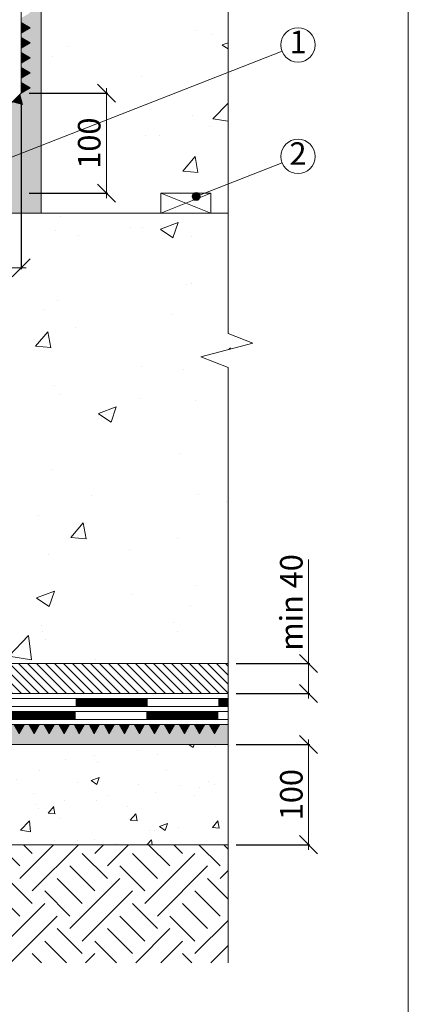
# Model space of a CAD drawing. Units: millimetres. Extents: x -6875 to 42256, y -7135 to -4552.
# Drawn here: x 18269 to 18657, y -6192 to -5208 of the extents above; entities that cross this region are included whole.
import ezdxf
from ezdxf.enums import TextEntityAlignment as Align

# ---------------------------------------------------------------- set-up
doc = ezdxf.new("R2010")
doc.units = ezdxf.units.MM
doc.layers.get('0').update_dxf_attribs({"lineweight": 9})
doc.layers.get('Defpoints').update_dxf_attribs({"lineweight": 0})
for name, color, linetype, lineweight in [('Бетон', 7, 'Continuous', 15), ('Основные линии', 7, 'Continuous', 18), ('Песок', 7, 'Continuous', 15), ('Размеры', 7, 'Continuous', 9), ('Рамка', 7, 'Continuous', 15), ('Сейфити', 7, 'Continuous', 15), ('Сейфити праймер', 7, 'Continuous', 15), ('Текст', 7, 'Continuous', 15), ('Флажок', 170, 'Continuous', 15), ('ЦПР', 7, 'Continuous', 15)]:
    doc.layers.add(name, color=color, linetype=linetype, lineweight=lineweight)
doc.layers.add('Основание', color=7, linetype='Continuous', lineweight=15, true_color=0x49392d)
doc.styles.add('ARIAL', font='mipgost.shx', dxfattribs={"oblique": 15, "height": 22.5})
doc.styles.add('Размеры', font='mipgost.shx', dxfattribs={"oblique": 15, "height": 30})
doc.styles.add('Текст', font='mipgost.shx', dxfattribs={"oblique": 15, "height": 22.5})
doc.dimstyles.new('dimention 1', dxfattribs={"dimtxt": 20, "dimasz": 18, "dimexe": 1.25, "dimexo": 8, "dimgap": 3, "dimtad": 1, "dimtxsty": 'Размеры', "dimblk": 'OBLIQUE', "dimcen": 2.5, "dimdle": 5, "dimclrd": 256, "dimclre": 256, "dimadec": 5, "dimazin": 0, "dimtfac": 1, "dimtmove": 0, "dimatfit": 3, "dimfxl": 1, "dimlwd": -1, "dimarcsym": 0})

# ---------------------------------------------------------------- blocks, each defined once
blk = doc.blocks.new('Гидропрофиль')
at = {"layer": 'Основные линии'}
for p, q in [((0, 20), (50, 0)), ((0, 0), (50, 20))]:
    blk.add_line(p, q, dxfattribs=at)
blk.add_lwpolyline([(0, 0), (50, 0), (50, 20), (0, 20)], close=True, dxfattribs=at)
blk = doc.blocks.new('_Oblique')
at = {"color": 0, "linetype": 'ByBlock', "lineweight": -2}
blk.add_line((-0.5, -0.5), (0.5, 0.5), dxfattribs=at)
blk = doc.blocks.new('*D111')
at = {"layer": 'Defpoints', "color": 0, "transparency": 16777216}
for p in [(18270.9, -5281.36), (18170.9, -5381.36), (18270.9, -5456.1)]:
    blk.add_point(p, dxfattribs=at)
at = {"layer": 'Размеры', "lineweight": -2, "transparency": 16777216}
for p, q in [((18270.9, -5289.36), (18270.9, -5457.35)), ((18170.9, -5389.36), (18170.9, -5457.35))]:
    blk.add_line(p, q, dxfattribs=at)
at = {"layer": 'Размеры', "transparency": 16777216}
blk.add_line((18165.9, -5456.1), (18275.9, -5456.1), dxfattribs=at)
at = {"layer": 'Размеры', "transparency": 16777216, "xscale": 18, "yscale": 18, "zscale": 18, "rotation": 180}
blk.add_blockref('_Oblique', (18170.9, -5456.1), dxfattribs=at)
at = {"layer": 'Размеры', "transparency": 16777216, "xscale": 18, "yscale": 18, "zscale": 18}
blk.add_blockref('_Oblique', (18270.9, -5456.1), dxfattribs=at)
at = {"layer": 'Размеры', "color": 0, "lineweight": 9, "transparency": 16777216, "insert": (18220.9, -5441.8), "char_height": 22.5, "attachment_point": 5, "style": 'ARIAL'}
blk.add_mtext('100', dxfattribs=at)
blk = doc.blocks.new('*D49')
at = {"layer": 'Defpoints', "color": 0, "transparency": 16777216}
for p in [(18477.48, -5932.36), (18557.79, -5932.36), (18477.48, -6032.36)]:
    blk.add_point(p, dxfattribs=at)
at = {"layer": 'Размеры', "lineweight": -2, "transparency": 16777216}
for p, q in [((18485.48, -5932.36), (18559.04, -5932.36)), ((18485.48, -6032.36), (18559.04, -6032.36))]:
    blk.add_line(p, q, dxfattribs=at)
at = {"layer": 'Размеры', "transparency": 16777216}
blk.add_line((18557.79, -6037.36), (18557.79, -5927.36), dxfattribs=at)
at = {"layer": 'Размеры', "transparency": 16777216, "xscale": 18, "yscale": 18, "zscale": 18}
for p, rotation in [((18557.79, -5932.36), 90), ((18557.79, -6032.36), 270)]:
    blk.add_blockref('_Oblique', p, dxfattribs=dict(at, rotation=rotation))
at = {"layer": 'Размеры', "color": 0, "lineweight": 9, "transparency": 16777216, "insert": (18543.49, -5982.36), "char_height": 22.5, "attachment_point": 5, "rotation": 90, "style": 'ARIAL'}
blk.add_mtext('100', dxfattribs=at)
blk = doc.blocks.new('*D59')
at = {"layer": 'Defpoints', "color": 0, "transparency": 16777216}
for p in [(18477.48, -5851.36), (18557.79, -5851.36), (18477.48, -5881.36)]:
    blk.add_point(p, dxfattribs=at)
at = {"layer": 'Размеры', "transparency": 16777216}
for p, q in [((18557.79, -5851.36), (18557.79, -5747.39)), ((18557.79, -5886.36), (18557.79, -5851.36))]:
    blk.add_line(p, q, dxfattribs=at)
at = {"layer": 'Размеры', "lineweight": -2, "transparency": 16777216}
for p, q in [((18485.48, -5851.36), (18559.04, -5851.36)), ((18485.48, -5881.36), (18559.04, -5881.36))]:
    blk.add_line(p, q, dxfattribs=at)
at = {"layer": 'Размеры', "transparency": 16777216, "xscale": 18, "yscale": 18, "zscale": 18}
for p, rotation in [((18557.79, -5851.36), 90), ((18557.79, -5881.36), 270)]:
    blk.add_blockref('_Oblique', p, dxfattribs=dict(at, rotation=rotation))
at = {"layer": 'Размеры', "color": 0, "lineweight": 9, "transparency": 16777216, "insert": (18543.49, -5790.38), "char_height": 22.5, "attachment_point": 5, "rotation": 90, "style": 'ARIAL'}
blk.add_mtext('min 40', dxfattribs=at)
blk = doc.blocks.new('*D64')
at = {"layer": 'Defpoints', "color": 0, "transparency": 16777216}
for p in [(18270.9, -5281.36), (18356.03, -5281.36), (18270.9, -5381.36)]:
    blk.add_point(p, dxfattribs=at)
at = {"layer": 'Размеры', "lineweight": -2, "transparency": 16777216}
for p, q in [((18278.9, -5281.36), (18357.28, -5281.36)), ((18278.9, -5381.36), (18357.28, -5381.36))]:
    blk.add_line(p, q, dxfattribs=at)
at = {"layer": 'Размеры', "transparency": 16777216}
blk.add_line((18356.03, -5386.36), (18356.03, -5276.36), dxfattribs=at)
at = {"layer": 'Размеры', "transparency": 16777216, "xscale": 18, "yscale": 18, "zscale": 18}
for p, rotation in [((18356.03, -5281.36), 90), ((18356.03, -5381.36), 270)]:
    blk.add_blockref('_Oblique', p, dxfattribs=dict(at, rotation=rotation))
at = {"layer": 'Размеры', "color": 0, "lineweight": 9, "transparency": 16777216, "insert": (18341.73, -5331.36), "char_height": 22.5, "attachment_point": 5, "rotation": 90, "style": 'ARIAL'}
blk.add_mtext('100', dxfattribs=at)

msp = doc.modelspace()

# ---------------------------------------------------------------- hatches: boundary and pattern name
at = {"layer": 'Бетон'}
h = msp.add_hatch(dxfattribs=at)
h.set_pattern_fill('AR-CONC', color=256, style=0)
h.set_pattern_definition([(50, (-33888.07, -40444.39), (182.18467, -15.9391), [19.05, -209.55]), (355, (-33888.07, -40444.39), (-35.2434, 191.05685), [15.24, -167.6406]), (100.45144, (-33872.9, -40445.72), (146.94125, 175.11775), [16.19, -178.09024]), (46.1842, (-33888.07, -40393.6), (271.07904, -42.0423), [28.575, -314.325]), (96.63556, (-33865.48, -40397.1), (237.4041, 247.4261), [24.285, -267.1356]), (351.18415, (-33888.07, -40393.6), (237.4041, 247.4261), [22.86, -251.4597]), (21, (-33862.67, -40406.29), (151.6144, -102.2652), [19.05, -209.55]), (326, (-33862.67, -40406.29), (61.80203, 184.18797), [15.24, -167.64]), (71.45144, (-33850.04, -40414.81), (213.4164, 81.92277), [16.19, -178.08994]), (37.5, (-33888.073, -40444.39), (3.0886, 84.55504), [0, -165.608, 0, -170.18, 0, -168.275]), (7.5, (-33888.07, -40444.39), (66.81966, 100.18057), [0, -97.028, 0, -161.798, 0, -64.135]), (327.5, (-33944.715, -40444.39), (135.590595, -5.728744), [0, -63.5, 0, -198.12, 0, -262.89]), (317.5, (-33970.12, -40444.39), (148.12918, 25.4265), [0, -82.55, 0, -131.572, 0, -186.69])])
h.paths.add_polyline_path([(18477.477, -5555.524), (18450.364, -5545.02), (18502.224, -5531.105), (18477.477, -5521.64), (18477.477, -5401.364), (17831.221, -5401.364), (17831.221, -5851.364), (18082.57, -5851.364), (18082.57, -5751.653, -0.4142136), (18078.57, -5747.653, -1), (18086.57, -5747.653, -0.4142136), (18082.57, -5751.653), (18082.57, -5851.364), (18477.477, -5851.364)])
h.paths.add_polyline_path([(18477.477, -5372.091), (18453.856, -5381.364), (18460.395, -5381.364), (18460.395, -5401.364), (18477.477, -5401.364)], flags=17)
h.paths.add_polyline_path([(18477.477, -5260.593), (18290.894, -5333.838), (18290.894, -5401.364), (18410.395, -5401.364), (18410.395, -5381.364), (18453.856, -5381.364), (18477.477, -5372.091)])
h.paths.add_polyline_path([(18477.477, -5032.997), (18290.894, -5032.997), (18290.894, -5186.778), (18427.385, -5186.778, -1), (18435.385, -5186.778, -1), (18427.385, -5186.778), (18290.894, -5186.778), (18290.894, -5333.838), (18477.477, -5260.593)])
h.paths.add_polyline_path([(18360.274, -5373.436), (18360.274, -5307.008), (18315.65, -5295.051), (18315.65, -5361.48)], flags=24)
h = msp.add_hatch(dxfattribs=at)
h.set_pattern_fill('AR-CONC', color=256, scale=0.45, style=0)
h.set_pattern_definition([(50, (-28280.63, -16728.696), (81.9831, -7.17259), [8.5725, -94.2975]), (355, (-28280.63, -16728.7), (-15.85954, 85.97558), [6.858, -75.43826]), (100.45144, (-28273.8, -16729.294), (66.12356, 78.80299), [7.2855, -80.14061]), (46.1842, (-28280.63, -16705.84), (121.98557, -18.91905), [12.85875, -141.44625]), (96.63556, (-28270.46, -16707.41), (106.83186, 111.34176), [10.92826, -120.21102]), (351.18415, (-28280.63, -16705.84), (106.83186, 111.34176), [10.287, -113.15688]), (21, (-28269.2, -16711.55), (68.22648, -46.01934), [8.5725, -94.2975]), (326, (-28269.2, -16711.55), (27.81091, 82.88458), [6.858, -75.438]), (71.45144, (-28263.51, -16715.39), (96.03739, 36.86525), [7.2855, -80.14047]), (37.5, (-28280.628, -16728.696), (1.389871, 38.049767), [0, -74.5236, 0, -76.581, 0, -75.72375]), (7.5, (-28280.63, -16728.696), (30.068848, 45.08126), [0, -43.6626, 0, -72.8091, 0, -28.86075]), (327.5, (-28306.117, -16728.696), (61.015768, -2.577935), [0, -28.575, 0, -89.154, 0, -118.3005]), (317.5, (-28317.547, -16728.696), (66.65813, 11.44192), [0, -37.1475, 0, -59.2074, 0, -84.0105])])
h.paths.add_polyline_path([(18477.477, -6032.364), (18477.477, -5932.364), (17439.509, -5932.364), (17439.509, -6032.364)])
at = {"layer": 'Основание'}
h = msp.add_hatch(dxfattribs=at)
h.set_pattern_fill('FILL', color=256, scale=125, style=0, pattern_type=2)
h.set_pattern_definition([(45, (-28280.63, -16716.196), (25, 75), [70.71068, -70.71068]), (45, (-28268.13, -16728.696), (25, 75), [70.71068, -70.71068]), (315, (-28255.63, -16728.696), (75, 25), [35.35534, -35.35534]), (315, (-28243.13, -16716.196), (75, 25), [35.35534, -35.35527]), (315, (-28230.63, -16703.696), (75, 25), [35.35534, -35.35527]), (315, (-28218.13, -16691.196), (75, 25), [35.35534, -35.35527])])
h.paths.add_polyline_path([(17439.509, -6032.364), (17159.476, -6032.364), (17171.548, -6150.347), (18477.477, -6150.347), (18477.477, -6032.364)])
at = {"layer": 'Песок'}
h = msp.add_hatch(dxfattribs=at)
h.set_pattern_fill('AR-SAND', color=256, scale=0.25)
h.set_pattern_definition([(37.5, (-33888.073, -40444.39), (-0.4000078, 12.235331), [0, -9.652, 0, -10.795, 0, -10.31875]), (7.5, (-33888.073, -40444.39), (11.238082, 17.9206275), [0, -5.207, 0, -8.6995, 0, -3.33375]), (327.5, (-33895.884, -40444.39), (19.7748093, 0.0359296), [0, -3.175, 0, -11.43, 0, -14.9225]), (317.5, (-33895.884, -40444.39), (19.0889113, 5.573233), [0, -1.5875, 0, -7.493, 0, -8.5725])])
h.paths.add_polyline_path([(17831.221, -5401.364), (18290.894, -5401.364), (18290.894, -5186.778), (18278.977, -5186.778, -0.58378), (18272.911, -5190.203), (18270.899, -5191.364), (18270.899, -5195.855), (18280, -5201.109), (18270.899, -5206.364), (18270.899, -5210.855), (18280, -5216.109), (18270.899, -5221.364), (18270.899, -5225.855), (18280, -5231.109), (18270.899, -5236.364), (18270.899, -5240.855), (18280, -5246.109), (18270.899, -5251.364), (18270.899, -5255.855), (18280, -5261.109), (18270.899, -5266.364), (18270.899, -5270.855), (18280, -5276.109), (18270.899, -5281.364), (18269.558, -5282.705), (18272.278, -5292.856), (18262.127, -5290.136), (18258.952, -5293.312), (18261.672, -5303.462), (18251.521, -5300.742), (18248.345, -5303.918), (18251.065, -5314.069), (18240.914, -5311.349), (18237.738, -5314.525), (18240.458, -5324.676), (18230.308, -5321.956), (18227.132, -5325.131), (18229.852, -5335.282), (18219.701, -5332.562), (18216.525, -5335.738), (18219.245, -5345.889), (18209.094, -5343.169), (18205.919, -5346.345), (18208.639, -5356.495), (18198.488, -5353.775), (18195.312, -5356.951), (18198.032, -5367.102), (18187.881, -5364.382), (18184.705, -5367.558), (18187.425, -5377.709), (18177.275, -5374.989), (18170.899, -5381.364), (18165.645, -5390.465), (18160.391, -5381.364), (18155.899, -5381.364), (18150.645, -5390.465), (18145.391, -5381.364), (18140.899, -5381.364), (18135.645, -5390.465), (18130.391, -5381.364), (18125.899, -5381.364), (18120.645, -5390.465), (18115.391, -5381.364), (18110.899, -5381.364), (18105.645, -5390.465), (18100.391, -5381.364), (18095.899, -5381.364), (18090.645, -5390.465), (18085.391, -5381.364), (18080.899, -5381.364), (18075.645, -5390.465), (18070.391, -5381.364), (18065.899, -5381.364), (18060.645, -5390.465), (18055.391, -5381.364), (18050.899, -5381.364), (18045.645, -5390.465), (18040.391, -5381.364), (18035.899, -5381.364), (18030.645, -5390.465), (18025.391, -5381.364), (18020.899, -5381.364), (18015.645, -5390.465), (18010.391, -5381.364), (18005.899, -5381.364), (18000.645, -5390.465), (17995.391, -5381.364), (17990.899, -5381.364), (17985.645, -5390.465), (17980.391, -5381.364), (17975.899, -5381.364), (17970.645, -5390.465), (17965.391, -5381.364), (17960.899, -5381.364), (17955.645, -5390.465), (17950.391, -5381.364), (17945.899, -5381.364), (17940.645, -5390.465), (17935.391, -5381.364), (17930.899, -5381.364), (17925.645, -5390.465), (17920.391, -5381.364), (17915.899, -5381.364), (17910.645, -5390.465), (17905.391, -5381.364), (17900.899, -5381.364), (17895.645, -5390.465), (17890.391, -5381.364), (17885.899, -5381.364), (17880.645, -5390.465), (17875.391, -5381.364), (17870.899, -5381.364), (17865.645, -5390.465), (17860.391, -5381.364), (17855.899, -5381.364), (17850.645, -5390.465), (17845.391, -5381.364), (17840.899, -5381.364), (17835.645, -5390.465), (17830.391, -5381.364), (17825.899, -5381.364), (17820.645, -5390.465), (17815.391, -5381.364), (17811.221, -5381.364), (17811.221, -5395.855), (17820.322, -5401.109), (17811.221, -5406.364), (17811.221, -5410.855), (17820.322, -5416.109), (17811.221, -5421.364), (17811.221, -5425.855), (17820.322, -5431.109), (17811.221, -5436.364), (17811.221, -5440.855), (17820.322, -5446.109), (17811.221, -5451.364), (17811.221, -5455.855), (17820.322, -5461.109), (17811.221, -5466.364), (17811.221, -5470.855), (17820.322, -5476.109), (17811.221, -5481.364), (17811.221, -5485.855), (17820.322, -5491.109), (17811.221, -5496.364), (17811.221, -5500.855), (17820.322, -5506.109), (17811.221, -5511.364), (17811.221, -5515.855), (17820.322, -5521.109), (17811.221, -5526.364), (17811.221, -5530.855), (17820.322, -5536.109), (17811.221, -5541.364), (17811.221, -5545.855), (17820.322, -5551.109), (17811.221, -5556.364), (17811.221, -5560.855), (17820.322, -5566.109), (17811.221, -5571.364), (17811.221, -5575.855), (17820.322, -5581.109), (17811.221, -5586.364), (17811.221, -5590.855), (17820.322, -5596.109), (17811.221, -5601.364), (17811.221, -5605.855), (17820.322, -5611.109), (17811.221, -5616.364), (17811.221, -5620.855), (17820.322, -5626.109), (17811.221, -5631.364), (17811.221, -5635.855), (17820.322, -5641.109), (17811.221, -5646.364), (17811.221, -5650.855), (17820.322, -5656.109), (17811.221, -5661.364), (17811.221, -5665.855), (17820.322, -5671.109), (17811.221, -5676.364), (17811.221, -5680.855), (17820.322, -5686.109), (17811.221, -5691.364), (17811.221, -5695.855), (17820.322, -5701.109), (17811.221, -5706.364), (17811.221, -5710.855), (17820.322, -5716.109), (17811.221, -5721.364), (17811.221, -5725.855), (17820.322, -5731.109), (17811.221, -5736.364), (17811.221, -5740.855), (17820.322, -5746.109), (17811.221, -5751.364), (17811.221, -5755.855), (17820.322, -5761.109), (17811.221, -5766.364), (17811.221, -5770.855), (17820.322, -5776.109), (17811.221, -5781.364), (17809.88, -5782.705), (17812.6, -5792.856), (17802.449, -5790.136), (17799.273, -5793.312), (17801.993, -5803.462), (17791.842, -5800.742), (17788.666, -5803.918), (17791.386, -5814.069), (17781.236, -5811.349), (17778.06, -5814.525), (17780.78, -5824.676), (17770.629, -5821.956), (17767.453, -5825.131), (17770.173, -5835.282), (17760.022, -5832.562), (17756.847, -5835.738), (17759.566, -5845.889), (17749.416, -5843.169), (17746.24, -5846.345), (17748.96, -5856.495), (17738.809, -5853.775), (17735.633, -5856.951), (17738.353, -5867.102), (17728.203, -5864.382), (17725.027, -5867.558), (17727.747, -5877.709), (17717.596, -5874.989), (17711.221, -5881.364), (17831.221, -5881.364)])
h.paths.add_polyline_path([(18290.894, -5032.997), (18274.61, -5032.997), (18280, -5036.109), (18270.899, -5041.364), (18270.899, -5045.855), (18280, -5051.109), (18270.899, -5056.364), (18270.899, -5060.855), (18280, -5066.109), (18270.899, -5071.364), (18270.899, -5075.855), (18280, -5081.109), (18270.899, -5086.364), (18270.899, -5090.855), (18280, -5096.109), (18270.899, -5101.364), (18270.899, -5105.855), (18280, -5111.109), (18270.899, -5116.364), (18270.899, -5120.855), (18280, -5126.109), (18270.899, -5131.364), (18270.899, -5135.855), (18280, -5141.109), (18270.899, -5146.364), (18270.899, -5150.855), (18280, -5156.109), (18270.899, -5161.364), (18270.899, -5165.855), (18280, -5171.109), (18270.899, -5176.364), (18270.899, -5180.855), (18274.323, -5182.831, -0.358178), (18278.722, -5185.371), (18281.158, -5186.778), (18290.894, -5186.778)])
h = msp.add_hatch(dxfattribs=at)
h.set_pattern_fill('AR-SAND', color=256, scale=0.25)
h.set_pattern_definition([(37.5, (-9280.998, -22953.582), (-0.4000078, 12.235331), [0, -9.652, 0, -10.795, 0, -10.31875]), (7.5, (-9280.998, -22953.582), (11.238082, 17.9206275), [0, -5.207, 0, -8.6995, 0, -3.33375]), (327.5, (-9288.809, -22953.582), (19.7748093, 0.0359296), [0, -3.175, 0, -11.43, 0, -14.9225]), (317.5, (-9288.809, -22953.582), (19.088911, 5.573233), [0, -1.5875, 0, -7.493, 0, -8.5725])])
h.paths.add_polyline_path([(18078.57, -5923.325, -0.4142136), (18082.57, -5919.325), (18082.57, -5912.364), (17439.509, -5912.364), (17439.509, -5932.364), (18082.57, -5932.364), (18082.57, -5927.325, -0.4142136)])
h.paths.add_polyline_path([(18477.477, -5912.364), (18469.152, -5912.364), (18463.898, -5921.465), (18458.643, -5912.364), (18454.152, -5912.364), (18448.898, -5921.465), (18443.643, -5912.364), (18439.152, -5912.364), (18433.898, -5921.465), (18428.643, -5912.364), (18424.152, -5912.364), (18418.898, -5921.465), (18413.643, -5912.364), (18409.152, -5912.364), (18403.898, -5921.465), (18398.643, -5912.364), (18394.152, -5912.364), (18388.898, -5921.465), (18383.643, -5912.364), (18379.152, -5912.364), (18373.898, -5921.465), (18368.643, -5912.364), (18364.152, -5912.364), (18358.898, -5921.465), (18353.643, -5912.364), (18349.152, -5912.364), (18343.898, -5921.465), (18338.643, -5912.364), (18334.152, -5912.364), (18328.898, -5921.465), (18323.643, -5912.364), (18319.152, -5912.364), (18313.898, -5921.465), (18308.643, -5912.364), (18304.152, -5912.364), (18298.898, -5921.465), (18293.643, -5912.364), (18289.152, -5912.364), (18283.898, -5921.465), (18278.643, -5912.364), (18274.152, -5912.364), (18268.898, -5921.465), (18263.643, -5912.364), (18259.152, -5912.364), (18253.898, -5921.465), (18248.643, -5912.364), (18244.152, -5912.364), (18238.898, -5921.465), (18233.643, -5912.364), (18082.57, -5912.364), (18082.57, -5919.325, -0.4142136), (18086.57, -5923.325, -0.4142136), (18082.57, -5927.325), (18082.57, -5932.364), (18477.477, -5932.364)])
at = {"layer": 'Сейфити праймер'}
for points in [[(18270.899, -5210.855), (18270.899, -5221.364), (18280, -5216.109)], [(18270.899, -5225.855), (18270.899, -5236.364), (18280, -5231.109)], [(18270.899, -5240.855), (18270.899, -5251.364), (18280, -5246.109)], [(18270.899, -5255.855), (18270.899, -5266.364), (18280, -5261.109)], [(18270.899, -5270.855), (18270.899, -5281.364), (18280, -5276.109)], [(18269.558, -5282.705), (18262.127, -5290.136), (18272.278, -5292.856)], [(18274.152, -5912.364), (18263.643, -5912.364), (18268.898, -5921.465)], [(18289.152, -5912.364), (18278.643, -5912.364), (18283.898, -5921.465)], [(18304.152, -5912.364), (18293.643, -5912.364), (18298.898, -5921.465)], [(18319.152, -5912.364), (18308.643, -5912.364), (18313.898, -5921.465)], [(18334.152, -5912.364), (18323.643, -5912.364), (18328.898, -5921.465)], [(18349.152, -5912.364), (18338.643, -5912.364), (18343.898, -5921.465)], [(18364.152, -5912.364), (18353.643, -5912.364), (18358.898, -5921.465)], [(18379.152, -5912.364), (18368.643, -5912.364), (18373.898, -5921.465)], [(18394.152, -5912.364), (18383.643, -5912.364), (18388.898, -5921.465)], [(18409.152, -5912.364), (18398.643, -5912.364), (18403.898, -5921.465)], [(18424.152, -5912.364), (18413.643, -5912.364), (18418.898, -5921.465)], [(18439.152, -5912.364), (18428.643, -5912.364), (18433.898, -5921.465)], [(18454.152, -5912.364), (18443.643, -5912.364), (18448.898, -5921.465)], [(18469.152, -5912.364), (18458.643, -5912.364), (18463.898, -5921.465)]]:
    msp.add_hatch(color=256, dxfattribs=at).paths.add_polyline_path(points)
at = {"layer": 'Флажок'}
msp.add_hatch(color=256, dxfattribs=at).paths.add_polyline_path([(18449.56, -5384.621, 1), (18441.56, -5384.621, 1)])
at = {"layer": 'ЦПР'}
h = msp.add_hatch(dxfattribs=at)
h.set_pattern_fill('ANSI31', color=256, scale=2, angle=90)
h.set_pattern_definition([(135, (-28440.4964, -10330.026), (-4.4901281, -4.4901281), [])])
edge = h.paths.add_edge_path()
edge.add_line((18082.57, -5851.364), (17831.221, -5851.364))
edge.add_line((17831.221, -5851.364), (17831.221, -5881.364))
edge.add_line((17831.221, -5881.364), (18079.341, -5881.364))
edge.add_arc((18082.57, -5879.002), 4, 180, 216.187172, ccw=False)
edge.add_arc((18082.57, -5879.002), 4, 90, 180, ccw=False)
edge.add_line((18082.57, -5875.002), (18082.57, -5851.364))
edge = h.paths.add_edge_path()
edge.add_line((18477.512, -5851.364), (18082.57, -5851.364))
edge.add_line((18082.57, -5851.364), (18082.57, -5875.002))
edge.add_arc((18082.57, -5879.002), 4, 0, 90, ccw=False)
edge.add_arc((18082.57, -5879.002), 4, -36.187172, 0, ccw=False)
edge.add_line((18085.798, -5881.364), (18477.442, -5881.364))
edge.add_line((18477.442, -5881.364), (18477.512, -5851.364))

# ---------------------------------------------------------------- linework, layer by layer
at = {"color": 0}
for p, q in [((18477.477, -5521.64), (18477.477, -5032.997)), ((18477.477, -6150.347), (18477.477, -5555.524))]:
    msp.add_line(p, q, dxfattribs=at)
at = {"color": 0, "linetype": 'Continuous'}
msp.add_lwpolyline([(18477.477, -5555.524), (18450.364, -5545.02), (18502.224, -5531.105), (18477.477, -5521.64)], dxfattribs=at)
at = {"layer": 'Основные линии'}
for p, q in [((18270.899, -5281.364), (18170.899, -5381.364)), ((18270.899, -5281.364), (18170.899, -5381.364)), ((18477.477, -5401.364), (17831.221, -5401.364)), ((18477.477, -5851.364), (17831.221, -5851.364)), ((18477.477, -5881.364), (17711.221, -5881.364)), ((18477.477, -5881.364), (17711.221, -5881.364)), ((18477.477, -5912.364), (17439.509, -5912.364)), ((18477.477, -5932.364), (17439.509, -5932.364)), ((18477.477, -6032.364), (17439.509, -6032.364))]:
    msp.add_line(p, q, dxfattribs=at)
at = {"layer": 'Основные линии', "color": 0}
for points in [[(18270.899, -5281.364), (18270.899, -5032.997)], [(18290.894, -5401.364), (18290.894, -5032.543)]]:
    msp.add_lwpolyline(points, dxfattribs=at)
at = {"layer": 'Рамка'}
msp.add_lwpolyline([(18657.357, -4551.786), (18657.357, -7134.786)], dxfattribs=at)
at = {"layer": 'Сейфити'}
for p, q in [((18477.477, -5886.364), (17453.502, -5886.364)), ((18477.477, -5894.364), (17453.502, -5894.364)), ((18477.477, -5899.364), (17453.502, -5899.364)), ((18477.477, -5907.364), (17453.502, -5907.364))]:
    msp.add_line(p, q, dxfattribs=at)
at = {"layer": 'Сейфити', "const_width": 8}
for points in [[(18397.136, -5890.364), (18325.136, -5890.364)], [(18477.477, -5890.364), (18467.861, -5890.364)], [(18325.136, -5903.364), (18253.136, -5903.364)], [(18467.861, -5903.364), (18395.861, -5903.364)]]:
    msp.add_lwpolyline(points, dxfattribs=at)
at = {"layer": 'Сейфити праймер'}
for points in [[(18280, -5216.109), (18270.899, -5210.855), (18270.899, -5221.364)], [(18280, -5231.109), (18270.899, -5225.855), (18270.899, -5236.364)], [(18280, -5246.109), (18270.899, -5240.855), (18270.899, -5251.364)], [(18280, -5261.109), (18270.899, -5255.855), (18270.899, -5266.364)], [(18280, -5276.109), (18270.899, -5270.855), (18270.899, -5281.364)], [(18272.278, -5292.856), (18269.558, -5282.705), (18262.127, -5290.136)], [(18268.898, -5921.465), (18274.152, -5912.364), (18263.643, -5912.364)], [(18283.898, -5921.465), (18289.152, -5912.364), (18278.643, -5912.364)], [(18298.898, -5921.465), (18304.152, -5912.364), (18293.643, -5912.364)], [(18313.898, -5921.465), (18319.152, -5912.364), (18308.643, -5912.364)], [(18328.898, -5921.465), (18334.152, -5912.364), (18323.643, -5912.364)], [(18343.898, -5921.465), (18349.152, -5912.364), (18338.643, -5912.364)], [(18358.898, -5921.465), (18364.152, -5912.364), (18353.643, -5912.364)], [(18373.898, -5921.465), (18379.152, -5912.364), (18368.643, -5912.364)], [(18388.898, -5921.465), (18394.152, -5912.364), (18383.643, -5912.364)], [(18403.898, -5921.465), (18409.152, -5912.364), (18398.643, -5912.364)], [(18418.898, -5921.465), (18424.152, -5912.364), (18413.643, -5912.364)], [(18433.898, -5921.465), (18439.152, -5912.364), (18428.643, -5912.364)], [(18448.898, -5921.465), (18454.152, -5912.364), (18443.643, -5912.364)], [(18463.898, -5921.465), (18469.152, -5912.364), (18458.643, -5912.364)]]:
    msp.add_lwpolyline(points, close=True, dxfattribs=at)
at = {"layer": 'Флажок'}
for p, q in [((18248.392, -5350.522), (18531.286, -5239.469)), ((18445.56, -5384.621), (18531.286, -5350.968))]:
    msp.add_line(p, q, dxfattribs=at)
for centre, radius in [((18547.258, -5233.199), 17.159), ((18547.258, -5344.698), 17.159), ((18445.56, -5384.621), 4)]:
    msp.add_circle(centre, radius, dxfattribs=at)

# ---------------------------------------------------------------- block references
at = {"layer": 'Основные линии'}
msp.add_blockref('Гидропрофиль', (18410.395, -5401.364), dxfattribs=at)

# ---------------------------------------------------------------- texts
at = {"layer": 'Текст', "lineweight": 9, "style": 'Текст', "oblique": 15}
for s, p in [('1', (18547.258, -5233.199)), ('2', (18547.258, -5344.698))]:
    msp.add_text(s, height=22.5, dxfattribs=at).set_placement(p, align=Align.MIDDLE)

# ---------------------------------------------------------------- dimensions: what is measured, and where the dimension line sits
at = {"layer": 'Размеры', "lineweight": 9}
for base, p1, p2, picture, middle in [((18356.029, -5281.364), (18270.899, -5381.364), (18270.899, -5281.364), '*D64', (18341.729, -5331.364)), ((18557.791, -5932.364), (18477.477, -6032.364), (18477.477, -5932.364), '*D49', (18543.49, -5982.364))]:
    dim = msp.add_linear_dim(base=base, p1=p1, p2=p2, angle=90, dimstyle='dimention 1', override={"dimtxsty": 'ARIAL'}, dxfattribs=at)
    dim.commit()
    dim.dimension.update_dxf_attribs({"geometry": picture, "text_midpoint": middle})
dim = msp.add_linear_dim(base=(18270.899, -5456.098), p1=(18170.899, -5381.364), p2=(18270.899, -5281.364), dimstyle='dimention 1', override={"dimtxsty": 'ARIAL'}, dxfattribs=at)
dim.commit()
dim.dimension.update_dxf_attribs({"geometry": '*D111', "text_midpoint": (18220.899, -5441.798)})
dim = msp.add_linear_dim(base=(18557.791, -5851.364), p1=(18477.477, -5881.364), p2=(18477.477, -5851.364), angle=90, text='min 40', dimstyle='dimention 1', override={"dimtxsty": 'ARIAL'}, dxfattribs=at)
dim.commit()
dim.dimension.update_dxf_attribs({"geometry": '*D59', "text_midpoint": (18543.49, -5790.378)})

doc.saveas('drawing.dxf')
